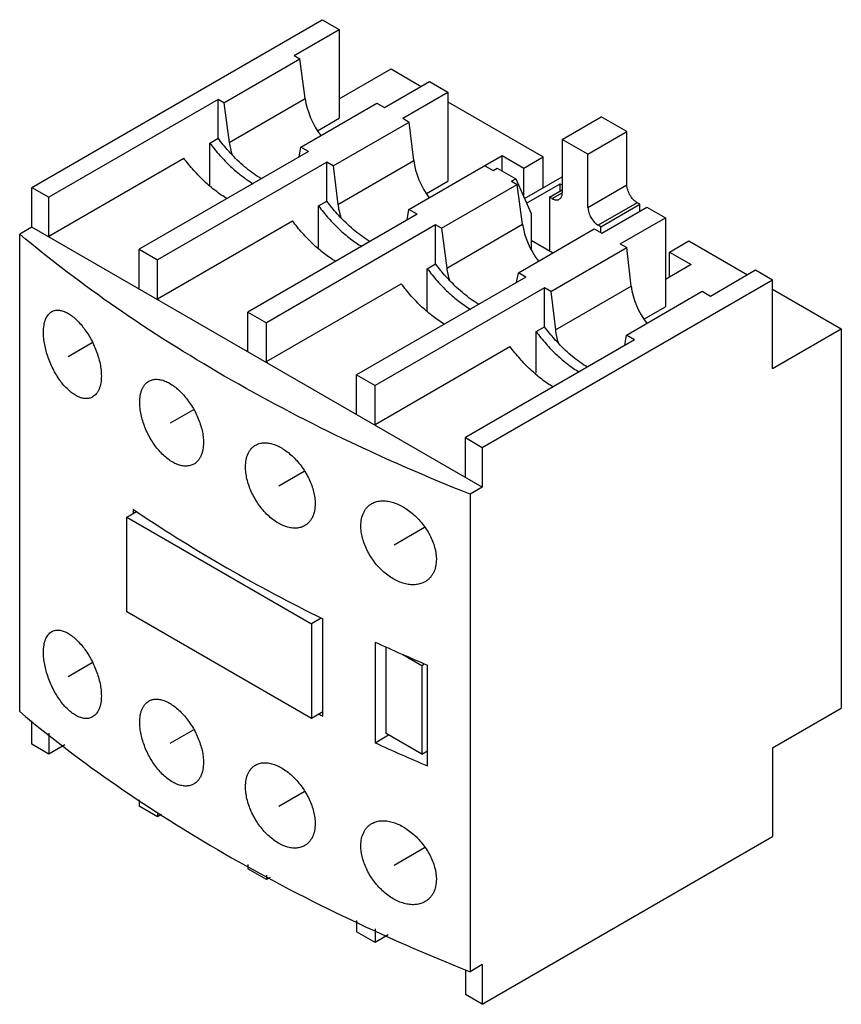
# Model space of a CAD drawing. Units: millimetres. Extents: x 8.4 to 65, y 17.3 to 85.2.
import ezdxf

# ---------------------------------------------------------------- set-up
doc = ezdxf.new("R2010")
doc.units = ezdxf.units.MM
doc.header["$LTSCALE"] = 6.664379
doc.layers.add('00_COMPONENTS_1', color=7, linetype='CONTINUOUS')

msp = doc.modelspace()

# ---------------------------------------------------------------- linework, layer by layer
at = {"layer": '00_COMPONENTS_1', "color": 7}
for p, q in [((9.235, 73.616), (29.246, 85.169)), ((29.246, 85.169), (30.413, 84.495)), ((27.301, 82.699), (30.413, 84.495)), ((30.413, 84.495), (30.413, 78.372)), ((22.468, 79.448), (27.7, 82.469)), ((27.301, 82.699), (27.7, 82.469)), ((28.066, 79.732), (27.7, 82.469)), ((30.413, 79.719), (33.984, 81.78)), ((33.984, 81.78), (36.069, 80.576)), ((33.524, 79.107), (36.635, 80.903)), ((36.635, 80.903), (37.908, 80.168)), ((34.797, 78.372), (37.908, 80.168)), ((37.908, 80.168), (37.908, 74.044)), ((22.069, 79.678), (10.402, 72.942)), ((22.069, 76.996), (22.069, 79.678)), ((22.468, 79.448), (22.069, 79.678)), ((22.468, 79.448), (22.833, 76.711)), ((22.833, 76.711), (28.066, 79.732)), ((27.77, 76.387), (33.003, 79.408)), ((33.003, 79.408), (33.524, 79.107)), ((37.908, 79.515), (44.484, 75.718)), ((28.927, 77.514), (30.413, 78.372)), ((30.007, 75.095), (35.239, 78.116)), ((34.797, 78.372), (35.239, 78.116)), ((35.554, 75.466), (35.239, 78.116)), ((45.792, 76.922), (48.479, 78.474)), ((50.247, 77.453), (48.479, 78.474)), ((47.56, 75.902), (50.247, 77.453)), ((50.247, 73.779), (50.247, 77.453)), ((21.493, 76.663), (22.069, 76.996)), ((45.792, 76.922), (45.792, 73.248)), ((47.56, 75.902), (45.792, 76.922)), ((28.291, 76.086), (16.624, 69.349)), ((21.493, 73.788), (21.493, 76.663)), ((27.65, 75.715), (27.77, 76.387)), ((28.291, 76.086), (27.77, 76.387)), ((10.402, 70.26), (19.7, 75.628)), ((29.564, 75.351), (17.897, 68.615)), ((29.564, 72.668), (29.564, 75.351)), ((30.007, 75.095), (29.564, 75.351)), ((30.321, 72.445), (35.554, 75.466)), ((35.221, 72.085), (41.656, 75.8)), ((41.656, 74.744), (41.656, 75.8)), ((41.656, 75.8), (43.141, 74.942)), ((43.141, 74.942), (44.484, 75.718)), ((44.484, 73.595), (44.484, 75.718)), ((47.56, 72.228), (47.56, 75.902)), ((30.007, 75.095), (30.321, 72.445)), ((40.453, 75.106), (41.019, 74.779)), ((41.019, 74.779), (41.307, 74.945)), ((41.307, 74.945), (42.58, 74.211)), ((43.141, 72.932), (43.141, 74.942)), ((36.426, 73.189), (37.908, 74.044)), ((42.292, 74.044), (42.58, 74.211)), ((42.292, 74.044), (42.691, 73.814)), ((42.58, 74.211), (43.636, 71.803)), ((43.18, 72.842), (45.792, 74.35)), ((9.235, 70.88), (9.235, 73.616)), ((9.235, 73.616), (10.402, 72.942)), ((37.459, 70.793), (42.691, 73.814)), ((43.057, 71.078), (42.691, 73.814)), ((43.323, 72.516), (45.653, 73.862)), ((44.908, 72.942), (45.792, 73.452)), ((45.653, 73.372), (45.653, 73.862)), ((45.653, 73.862), (45.792, 73.782)), ((47.56, 72.228), (50.247, 73.779)), ((10.402, 70.26), (10.402, 72.942)), ((28.988, 72.336), (29.564, 72.668)), ((44.908, 72.942), (44.908, 69.217)), ((45.085, 72.84), (44.908, 72.942)), ((45.085, 72.84), (45.792, 73.248)), ((28.988, 69.461), (28.988, 72.336)), ((35.107, 71.366), (35.221, 72.085)), ((35.787, 71.758), (35.221, 72.085)), ((50.954, 72.554), (48.267, 71.003)), ((48.444, 70.901), (51.131, 72.452)), ((48.515, 70.452), (51.626, 72.248)), ((51.131, 72.452), (50.954, 72.554)), ((51.131, 71.962), (51.131, 72.452)), ((51.626, 72.248), (52.899, 71.513)), ((17.897, 65.932), (27.195, 71.301)), ((35.787, 71.758), (24.12, 65.022)), ((43.636, 71.803), (43.636, 69.351)), ((49.788, 69.717), (52.899, 71.513)), ((52.899, 71.513), (52.899, 65.389)), ((9.235, 70.88), (8.386, 70.39)), ((40.277, 52.959), (9.235, 70.88)), ((37.06, 71.023), (25.392, 64.287)), ((37.06, 68.341), (37.06, 71.023)), ((37.459, 70.793), (37.06, 71.023)), ((37.459, 70.793), (37.824, 68.057)), ((37.824, 68.057), (43.057, 71.078)), ((42.761, 67.732), (47.993, 70.753)), ((47.993, 70.753), (48.515, 70.452)), ((48.444, 70.901), (48.267, 71.003)), ((48.444, 70.493), (48.444, 70.901)), ((8.386, 37.485), (8.386, 70.39)), ((45.12, 69.094), (43.636, 69.951)), ((53.182, 69.145), (54.525, 69.921)), ((54.525, 69.921), (58.556, 67.594)), ((16.624, 66.667), (16.624, 69.349)), ((16.624, 69.349), (17.897, 68.615)), ((44.997, 66.441), (50.23, 69.462)), ((49.788, 69.717), (50.23, 69.462)), ((50.544, 66.812), (50.23, 69.462)), ((17.897, 65.932), (17.897, 68.615)), ((53.182, 67.431), (53.182, 69.145)), ((53.182, 69.145), (54.667, 68.288)), ((36.484, 68.009), (37.06, 68.341)), ((36.484, 65.134), (36.484, 68.009)), ((54.667, 68.288), (52.899, 67.267)), ((56.01, 66.124), (59.121, 67.921)), ((59.121, 67.921), (60.288, 67.247)), ((43.282, 67.431), (31.615, 60.695)), ((40.277, 55.694), (60.288, 67.247)), ((42.64, 67.06), (42.761, 67.732)), ((43.282, 67.431), (42.761, 67.732)), ((60.288, 61.123), (60.288, 67.247)), ((25.392, 61.605), (34.691, 66.973)), ((44.555, 66.696), (32.888, 59.96)), ((44.555, 64.014), (44.555, 66.696)), ((44.997, 66.441), (44.555, 66.696)), ((45.312, 63.791), (50.544, 66.812)), ((60.288, 66.594), (65.026, 63.859)), ((44.997, 66.441), (45.312, 63.791)), ((50.211, 63.43), (55.444, 66.451)), ((55.444, 66.451), (56.01, 66.124)), ((51.417, 64.534), (52.899, 65.389)), ((24.12, 62.34), (24.12, 65.022)), ((24.12, 65.022), (25.392, 64.287)), ((25.392, 61.605), (25.392, 64.287)), ((43.979, 63.681), (44.555, 64.014)), ((60.288, 61.123), (65.026, 63.859)), ((65.026, 63.859), (65.026, 37.731)), ((50.778, 63.103), (39.11, 56.367)), ((43.979, 60.806), (43.979, 63.681)), ((50.098, 62.711), (50.211, 63.43)), ((50.778, 63.103), (50.211, 63.43)), ((32.888, 57.278), (42.186, 62.646)), ((31.615, 58.012), (31.615, 60.695)), ((31.615, 60.695), (32.888, 59.96)), ((32.888, 57.278), (32.888, 59.96)), ((39.11, 53.685), (39.11, 56.367)), ((39.11, 56.367), (40.277, 55.694)), ((40.277, 55.694), (40.277, 52.959)), ((40.277, 52.959), (39.429, 52.469)), ((39.429, 52.469), (39.429, 19.564)), ((15.776, 50.897), (16.437, 51.278)), ((15.776, 44.365), (15.776, 50.897)), ((15.776, 50.897), (28.504, 43.548)), ((16.202, 51.428), (16.202, 51.143)), ((16.43, 51.275), (16.528, 51.21)), ((16.437, 51.278), (16.537, 51.214)), ((28.504, 37.016), (15.776, 44.365)), ((29.172, 43.934), (28.504, 43.548)), ((28.504, 43.548), (28.504, 37.016)), ((29.283, 37.181), (29.283, 43.876)), ((32.886, 42.282), (32.886, 35.342)), ((33.641, 35.978), (33.641, 41.941)), ((34.804, 41.423), (36.109, 40.669)), ((36.109, 40.669), (36.296, 40.777)), ((36.109, 40.669), (36.109, 34.553)), ((36.495, 33.751), (36.495, 40.691)), ((29.283, 37.466), (28.504, 37.016)), ((60.288, 34.995), (65.026, 37.731)), ((9.235, 35.24), (9.235, 36.86)), ((10.402, 35.999), (10.402, 34.566)), ((36.109, 34.553), (33.641, 35.978)), ((32.886, 35.342), (33.815, 35.878)), ((10.402, 34.566), (9.235, 35.24)), ((11.492, 35.196), (10.402, 34.566)), ((36.109, 34.553), (36.495, 34.776)), ((60.288, 34.995), (60.288, 28.872)), ((16.624, 31.411), (16.624, 30.974)), ((17.897, 30.239), (16.624, 30.974)), ((17.897, 30.543), (17.897, 30.239)), ((18.161, 30.391), (17.897, 30.239)), ((40.277, 17.318), (60.288, 28.872)), ((24.12, 26.951), (24.12, 26.647)), ((25.392, 25.912), (24.12, 26.647)), ((25.392, 26.216), (25.392, 25.912)), ((25.656, 26.064), (25.392, 25.912)), ((31.615, 23.095), (31.615, 22.319)), ((32.888, 22.52), (32.888, 21.584)), ((32.888, 21.584), (31.615, 22.319)), ((33.797, 22.109), (32.888, 21.584)), ((39.11, 19.707), (39.11, 17.992)), ((40.277, 20.054), (39.429, 19.564)), ((40.277, 20.054), (40.277, 17.318)), ((40.277, 17.318), (39.11, 17.992))]:
    msp.add_line(p, q, dxfattribs=at)
at = {"layer": '00_COMPONENTS_1', "color": 254, "true_color": 0xf0ebaf}
for p, q in [((13.388, 62.909), (11.717, 61.944)), ((20.367, 58.283), (18.758, 57.354)), ((28.001, 54.036), (26.253, 53.027)), ((36.295, 50.17), (34.203, 48.962)), ((11.717, 39.898), (13.388, 40.863)), ((18.758, 35.308), (20.367, 36.237)), ((26.253, 30.981), (28.001, 31.99)), ((34.203, 26.916), (36.295, 28.124))]:
    msp.add_line(p, q, dxfattribs=at)
at = {"layer": '00_COMPONENTS_1', "color": 7}
for centre, radius, start, end in [((21.019, 78.196), 13.256, 216.7783, 217.28579), ((16.08, 69.641), 3.024, 279.01443, 280.37379), ((28.514, 73.869), 13.256, 216.7783, 217.28579), ((23.575, 65.314), 3.024, 279.01443, 280.37379), ((36.01, 69.541), 13.256, 216.7783, 217.28579), ((31.07, 60.987), 3.024, 279.01443, 280.37379), ((43.505, 65.214), 13.256, 216.7783, 217.28579), ((38.566, 56.659), 3.024, 279.01443, 280.37379), ((73.09, 135.978), 101.906, 236.06617, 236.2209), ((90.065, 167.131), 137.32, 245.39305, 247.03869), ((85.876, 151.419), 127.487, 243.51312, 243.64639), ((90.508, 161.196), 138.418, 245.39958, 247.03216)]:
    msp.add_arc(centre, radius, start, end, dxfattribs=at)
for centre, start_param, end_param in [((30.329, 78.912), 1.013337, 1.873848), ((25.097, 75.891), 1.013337, 1.293987), ((37.824, 74.585), 0.992734, 1.859506), ((32.592, 71.564), 0.992734, 1.293987), ((45.32, 70.257), 1.013337, 1.873848), ((40.087, 67.236), 1.013337, 1.293987), ((52.815, 65.93), 0.992734, 1.859506), ((47.583, 62.909), 0.992734, 1.293987)]:
    msp.add_ellipse(centre, major_axis=(-1.536, 2.969), ratio=0.575706, start_param=start_param, end_param=end_param, dxfattribs=at)
for points, knots in [([(23.032, 75.852), (22.948, 75.941), (22.61, 76.307), (22.294, 76.695), (22.069, 76.996)], [0, 0, 0, 0, 0.246262, 1, 1, 1, 1]), ([(21.493, 76.663), (21.711, 76.372), (22.164, 75.815), (22.898, 75.057), (23.666, 74.401), (24.207, 74.028), (24.479, 73.864)], [0, 0, 0, 0, 0.265298, 0.522289, 0.767966, 1, 1, 1, 1]), ([(22.686, 72.829), (22.414, 72.993), (21.873, 73.366), (21.105, 74.022), (20.371, 74.78), (19.918, 75.336), (19.7, 75.628)], [0, 0, 0, 0, 0.232034, 0.477711, 0.734702, 1, 1, 1, 1]), ([(25.042, 74.204), (24.684, 74.421), (23.977, 74.93), (23.342, 75.526), (23.032, 75.852)], [0, 0, 0, 0, 0.482636, 1, 1, 1, 1]), ([(50.954, 72.554), (50.906, 72.582), (50.81, 72.649), (50.631, 72.817), (50.442, 73.075), (50.313, 73.368), (50.257, 73.607), (50.247, 73.723), (50.247, 73.779)], [0, 0, 0, 0, 0.114176, 0.237569, 0.499999, 0.76243, 0.885823, 1, 1, 1, 1]), ([(30.528, 71.524), (30.443, 71.613), (30.105, 71.98), (29.789, 72.367), (29.564, 72.668)], [0, 0, 0, 0, 0.246262, 1, 1, 1, 1]), ([(45.085, 72.84), (45.129, 72.815), (45.216, 72.773), (45.35, 72.741), (45.476, 72.744), (45.552, 72.771), (45.585, 72.79)], [0, 0, 0, 0, 0.289536, 0.549112, 0.782253, 1, 1, 1, 1]), ([(45.585, 72.79), (45.618, 72.809), (45.68, 72.861), (45.746, 72.969), (45.785, 73.101), (45.792, 73.198), (45.792, 73.248)], [0, 0, 0, 0, 0.217746, 0.450887, 0.710463, 1, 1, 1, 1]), ([(28.988, 72.336), (29.206, 72.044), (29.659, 71.488), (30.393, 70.73), (31.161, 70.074), (31.702, 69.701), (31.975, 69.537)], [0, 0, 0, 0, 0.265298, 0.522289, 0.767966, 1, 1, 1, 1]), ([(47.56, 72.228), (47.56, 72.172), (47.57, 72.055), (47.626, 71.817), (47.755, 71.524), (47.944, 71.265), (48.123, 71.098), (48.219, 71.031), (48.267, 71.003)], [0, 0, 0, 0, 0.114176, 0.23757, 0.500001, 0.762431, 0.885824, 1, 1, 1, 1]), ([(30.182, 68.502), (29.909, 68.666), (29.368, 69.039), (28.6, 69.695), (27.866, 70.452), (27.413, 71.009), (27.195, 71.301)], [0, 0, 0, 0, 0.232034, 0.477711, 0.734702, 1, 1, 1, 1]), ([(32.538, 69.877), (32.179, 70.094), (31.472, 70.603), (30.837, 71.199), (30.528, 71.524)], [0, 0, 0, 0, 0.482636, 1, 1, 1, 1]), ([(39.429, 52.469), (36.457, 53.652), (30.707, 56.161), (22.553, 60.443), (15.101, 65.134), (10.528, 68.597), (8.386, 70.39)], [0, 0, 0, 0, 0.266635, 0.522567, 0.767139, 1, 1, 1, 1]), ([(36.484, 68.009), (36.702, 67.717), (37.155, 67.16), (37.889, 66.403), (38.656, 65.747), (39.197, 65.374), (39.47, 65.209)], [0, 0, 0, 0, 0.265298, 0.522289, 0.767966, 1, 1, 1, 1]), ([(38.023, 67.197), (37.938, 67.286), (37.6, 67.653), (37.285, 68.04), (37.06, 68.341)], [0, 0, 0, 0, 0.246262, 1, 1, 1, 1]), ([(40.033, 65.549), (39.675, 65.766), (38.967, 66.276), (38.333, 66.872), (38.023, 67.197)], [0, 0, 0, 0, 0.482636, 1, 1, 1, 1]), ([(37.677, 64.174), (37.404, 64.339), (36.863, 64.711), (36.096, 65.367), (35.362, 66.125), (34.909, 66.682), (34.691, 66.973)], [0, 0, 0, 0, 0.232034, 0.477711, 0.734702, 1, 1, 1, 1]), ([(10.595, 65.049), (10.628, 65.068), (10.699, 65.102), (10.852, 65.149), (11.064, 65.164), (11.332, 65.114), (11.613, 65.001), (11.901, 64.828), (12.193, 64.597), (12.481, 64.315), (12.76, 63.986), (13.025, 63.618), (13.351, 63.08), (13.62, 62.503), (13.821, 61.906), (13.931, 61.463), (13.999, 61.035), (14.015, 60.753), (14.015, 60.617)], [0, 0, 0, 0, 0.01867, 0.037445, 0.076474, 0.119319, 0.167308, 0.221019, 0.280446, 0.345164, 0.414451, 0.487354, 0.56277, 0.716183, 0.791782, 0.864982, 0.934729, 1, 1, 1, 1]), ([(10.026, 63.621), (10.026, 63.785), (10.046, 64.091), (10.137, 64.451), (10.249, 64.69), (10.347, 64.838), (10.462, 64.959), (10.549, 65.022), (10.595, 65.049)], [0, 0, 0, 0, 0.306027, 0.571373, 0.689438, 0.798968, 0.901704, 1, 1, 1, 1]), ([(45.519, 62.87), (45.434, 62.959), (45.096, 63.325), (44.78, 63.713), (44.555, 64.014)], [0, 0, 0, 0, 0.246262, 1, 1, 1, 1]), ([(13.415, 59.172), (13.345, 59.131), (13.188, 59.069), (12.928, 59.046), (12.652, 59.092), (12.366, 59.203), (12.074, 59.376), (11.783, 59.608), (11.498, 59.892), (11.224, 60.225), (10.968, 60.597), (10.654, 61.141), (10.399, 61.725), (10.209, 62.327), (10.106, 62.772), (10.042, 63.203), (10.026, 63.485), (10.026, 63.621)], [0, 0, 0, 0, 0.038914, 0.079255, 0.12299, 0.171419, 0.225168, 0.284315, 0.34853, 0.417188, 0.489433, 0.564246, 0.716837, 0.792236, 0.865322, 0.934955, 1, 1, 1, 1]), ([(43.979, 63.681), (44.197, 63.39), (44.65, 62.833), (45.384, 62.075), (46.152, 61.419), (46.693, 61.046), (46.965, 60.882)], [0, 0, 0, 0, 0.265298, 0.522289, 0.767966, 1, 1, 1, 1]), ([(45.172, 59.847), (44.9, 60.011), (44.359, 60.384), (43.591, 61.04), (42.857, 61.798), (42.404, 62.354), (42.186, 62.646)], [0, 0, 0, 0, 0.232034, 0.477711, 0.734702, 1, 1, 1, 1]), ([(47.529, 61.222), (47.17, 61.439), (46.463, 61.948), (45.828, 62.544), (45.519, 62.87)], [0, 0, 0, 0, 0.482636, 1, 1, 1, 1]), ([(14.015, 60.617), (14.015, 60.453), (13.994, 60.145), (13.897, 59.782), (13.779, 59.54), (13.675, 59.39), (13.555, 59.265), (13.463, 59.199), (13.415, 59.172)], [0, 0, 0, 0, 0.300888, 0.564557, 0.683214, 0.794215, 0.899119, 1, 1, 1, 1]), ([(17.289, 60.259), (17.364, 60.302), (17.53, 60.369), (17.805, 60.402), (18.102, 60.369), (18.412, 60.272), (18.732, 60.115), (19.054, 59.9), (19.373, 59.633), (19.681, 59.319), (19.972, 58.965), (20.33, 58.447), (20.625, 57.885), (20.844, 57.299), (20.964, 56.865), (21.038, 56.441), (21.056, 56.162), (21.056, 56.027)], [0, 0, 0, 0, 0.04061, 0.083036, 0.128979, 0.17951, 0.235092, 0.29568, 0.360851, 0.429907, 0.501947, 0.575939, 0.725221, 0.798406, 0.869171, 0.936645, 1, 1, 1, 1]), ([(16.661, 58.797), (16.661, 58.961), (16.678, 59.201), (16.747, 59.503), (16.818, 59.702), (16.907, 59.88), (17.016, 60.033), (17.142, 60.162), (17.239, 60.23), (17.289, 60.259)], [0, 0, 0, 0, 0.295962, 0.431109, 0.557695, 0.676461, 0.788592, 0.895743, 1, 1, 1, 1]), ([(20.397, 54.548), (20.319, 54.503), (20.147, 54.432), (19.863, 54.394), (19.56, 54.423), (19.244, 54.517), (18.922, 54.674), (18.6, 54.889), (18.284, 55.158), (17.982, 55.475), (17.698, 55.834), (17.352, 56.359), (17.07, 56.928), (16.861, 57.518), (16.748, 57.956), (16.678, 58.382), (16.661, 58.662), (16.661, 58.797)], [0, 0, 0, 0, 0.042043, 0.085664, 0.13241, 0.183314, 0.238882, 0.299153, 0.363808, 0.432255, 0.503687, 0.577145, 0.725749, 0.798784, 0.869468, 0.936849, 1, 1, 1, 1]), ([(21.056, 56.027), (21.056, 55.863), (21.037, 55.621), (20.964, 55.318), (20.89, 55.116), (20.795, 54.936), (20.681, 54.779), (20.549, 54.648), (20.449, 54.578), (20.397, 54.548)], [0, 0, 0, 0, 0.291417, 0.425425, 0.551712, 0.671018, 0.784455, 0.893505, 1, 1, 1, 1]), ([(23.955, 54.353), (23.955, 54.518), (23.98, 54.832), (24.091, 55.202), (24.226, 55.451), (24.345, 55.61), (24.483, 55.745), (24.588, 55.818), (24.642, 55.849)], [0, 0, 0, 0, 0.287258, 0.545218, 0.664724, 0.779269, 0.890414, 1, 1, 1, 1]), ([(24.642, 55.849), (24.725, 55.897), (24.906, 55.973), (25.206, 56.021), (25.529, 56.003), (25.868, 55.923), (26.218, 55.783), (26.57, 55.585), (26.918, 55.335), (27.254, 55.037), (27.571, 54.698), (27.96, 54.2), (28.282, 53.652), (28.521, 53.077), (28.652, 52.648), (28.733, 52.228), (28.752, 51.95), (28.752, 51.816)], [0, 0, 0, 0, 0.043577, 0.089112, 0.137929, 0.190842, 0.248174, 0.30982, 0.375354, 0.444118, 0.515275, 0.587883, 0.733321, 0.804319, 0.872902, 0.938349, 1, 1, 1, 1]), ([(28.034, 50.302), (27.949, 50.253), (27.762, 50.174), (27.455, 50.121), (27.125, 50.134), (26.781, 50.211), (26.43, 50.35), (26.078, 50.547), (25.733, 50.799), (25.285, 51.207), (24.789, 51.815), (24.403, 52.505), (24.175, 53.086), (24.05, 53.518), (23.974, 53.94), (23.955, 54.219), (23.955, 54.353)], [0, 0, 0, 0, 0.044903, 0.091537, 0.141084, 0.194319, 0.251603, 0.312921, 0.377955, 0.446151, 0.588765, 0.733677, 0.804584, 0.87313, 0.93852, 1, 1, 1, 1]), ([(28.752, 51.816), (28.752, 51.65), (28.725, 51.334), (28.608, 50.962), (28.467, 50.71), (28.343, 50.548), (28.199, 50.41), (28.091, 50.335), (28.034, 50.302)], [0, 0, 0, 0, 0.283162, 0.539854, 0.659874, 0.775609, 0.88845, 1, 1, 1, 1]), ([(31.905, 50.289), (31.905, 50.455), (31.934, 50.773), (32.055, 51.147), (32.201, 51.401), (32.33, 51.566), (32.48, 51.708), (32.593, 51.785), (32.652, 51.819)], [0, 0, 0, 0, 0.279254, 0.534134, 0.654302, 0.771011, 0.885709, 1, 1, 1, 1]), ([(32.652, 51.819), (32.742, 51.871), (32.939, 51.956), (33.263, 52.018), (33.612, 52.017), (33.98, 51.954), (34.358, 51.831), (34.739, 51.652), (35.115, 51.42), (35.606, 51.042), (36.157, 50.471), (36.595, 49.808), (36.856, 49.242), (37.042, 48.69), (37.109, 48.263), (37.109, 47.986)], [0, 0, 0, 0, 0.046341, 0.094768, 0.146273, 0.201425, 0.260396, 0.323019, 0.388867, 0.457324, 0.598791, 0.740735, 0.809785, 0.876439, 1, 1, 1, 1]), ([(16.528, 51.21), (18.531, 49.873), (22.71, 47.293), (27.044, 44.985), (29.283, 43.876)], [0, 0, 0, 0, 0.490753, 1, 1, 1, 1]), ([(36.331, 46.437), (36.238, 46.384), (36.036, 46.296), (35.705, 46.229), (35.35, 46.225), (34.84, 46.306), (34.329, 46.513), (33.844, 46.817), (33.359, 47.199), (32.819, 47.78), (32.397, 48.454), (32.146, 49.026), (32.009, 49.454), (31.926, 49.875), (31.905, 50.154), (31.905, 50.289)], [0, 0, 0, 0, 0.047565, 0.096989, 0.149137, 0.204544, 0.325426, 0.390775, 0.458688, 0.599237, 0.740747, 0.809737, 0.876375, 0.939997, 1, 1, 1, 1]), ([(37.109, 47.986), (37.109, 47.819), (37.079, 47.498), (36.951, 47.121), (36.799, 46.864), (36.664, 46.696), (36.508, 46.552), (36.392, 46.473), (36.331, 46.437)], [0, 0, 0, 0, 0.275491, 0.529264, 0.649936, 0.767747, 0.883976, 1, 1, 1, 1]), ([(10.026, 41.576), (10.026, 41.739), (10.046, 42.045), (10.137, 42.405), (10.249, 42.644), (10.347, 42.792), (10.462, 42.914), (10.549, 42.977), (10.595, 43.003)], [0, 0, 0, 0, 0.306027, 0.571373, 0.689438, 0.798968, 0.901704, 1, 1, 1, 1]), ([(10.595, 43.003), (10.628, 43.023), (10.699, 43.057), (10.852, 43.103), (11.064, 43.118), (11.332, 43.069), (11.613, 42.956), (11.901, 42.782), (12.193, 42.552), (12.481, 42.27), (12.76, 41.941), (13.025, 41.572), (13.351, 41.035), (13.62, 40.457), (13.821, 39.86), (13.931, 39.418), (13.999, 38.989), (14.015, 38.708), (14.015, 38.572)], [0, 0, 0, 0, 0.01867, 0.037445, 0.076474, 0.119319, 0.167308, 0.221019, 0.280446, 0.345164, 0.414451, 0.487355, 0.56277, 0.716183, 0.791782, 0.864982, 0.934729, 1, 1, 1, 1]), ([(13.415, 37.126), (13.345, 37.085), (13.188, 37.023), (12.928, 37), (12.652, 37.046), (12.366, 37.157), (12.074, 37.331), (11.783, 37.562), (11.498, 37.847), (11.224, 38.179), (10.968, 38.552), (10.654, 39.096), (10.399, 39.679), (10.209, 40.281), (10.106, 40.726), (10.042, 41.157), (10.026, 41.44), (10.026, 41.576)], [0, 0, 0, 0, 0.038914, 0.079255, 0.12299, 0.171419, 0.225168, 0.284315, 0.34853, 0.417188, 0.489433, 0.564246, 0.716837, 0.792236, 0.865322, 0.934955, 1, 1, 1, 1]), ([(14.015, 38.572), (14.015, 38.408), (13.994, 38.1), (13.897, 37.737), (13.779, 37.495), (13.675, 37.344), (13.555, 37.219), (13.463, 37.154), (13.415, 37.126)], [0, 0, 0, 0, 0.300888, 0.564557, 0.683214, 0.794215, 0.899119, 1, 1, 1, 1]), ([(16.661, 36.751), (16.661, 36.915), (16.678, 37.155), (16.747, 37.457), (16.818, 37.657), (16.907, 37.834), (17.016, 37.988), (17.142, 38.116), (17.239, 38.184), (17.289, 38.213)], [0, 0, 0, 0, 0.295962, 0.431109, 0.557696, 0.676461, 0.788592, 0.895743, 1, 1, 1, 1]), ([(17.289, 38.213), (17.364, 38.256), (17.53, 38.324), (17.805, 38.357), (18.102, 38.323), (18.412, 38.227), (18.732, 38.069), (19.054, 37.855), (19.373, 37.588), (19.681, 37.274), (19.972, 36.919), (20.33, 36.401), (20.625, 35.839), (20.844, 35.254), (20.964, 34.819), (21.038, 34.395), (21.056, 34.117), (21.056, 33.982)], [0, 0, 0, 0, 0.04061, 0.083036, 0.128979, 0.17951, 0.235092, 0.29568, 0.360851, 0.429907, 0.501947, 0.575939, 0.725221, 0.798406, 0.869171, 0.936645, 1, 1, 1, 1]), ([(8.386, 37.485), (10.528, 35.692), (15.101, 32.229), (22.553, 27.538), (30.707, 23.256), (36.457, 20.747), (39.429, 19.564)], [0, 0, 0, 0, 0.232861, 0.477433, 0.733365, 1, 1, 1, 1]), ([(20.397, 32.502), (20.319, 32.457), (20.147, 32.386), (19.863, 32.348), (19.56, 32.377), (19.244, 32.472), (18.922, 32.628), (18.6, 32.843), (18.284, 33.112), (17.982, 33.43), (17.698, 33.788), (17.352, 34.313), (17.07, 34.882), (16.861, 35.473), (16.748, 35.911), (16.678, 36.336), (16.661, 36.616), (16.661, 36.751)], [0, 0, 0, 0, 0.042043, 0.085664, 0.13241, 0.183314, 0.238882, 0.299153, 0.363808, 0.432255, 0.503687, 0.577145, 0.725749, 0.798784, 0.869468, 0.936849, 1, 1, 1, 1]), ([(21.056, 33.982), (21.056, 33.817), (21.037, 33.576), (20.964, 33.272), (20.89, 33.071), (20.795, 32.891), (20.681, 32.734), (20.549, 32.602), (20.449, 32.532), (20.397, 32.502)], [0, 0, 0, 0, 0.291418, 0.425425, 0.551712, 0.671018, 0.784455, 0.893505, 1, 1, 1, 1]), ([(24.642, 33.804), (24.725, 33.851), (24.906, 33.927), (25.206, 33.975), (25.529, 33.958), (25.868, 33.878), (26.218, 33.737), (26.57, 33.54), (26.918, 33.29), (27.254, 32.992), (27.571, 32.652), (27.96, 32.154), (28.282, 31.607), (28.521, 31.032), (28.652, 30.603), (28.733, 30.183), (28.752, 29.905), (28.752, 29.77)], [0, 0, 0, 0, 0.043577, 0.089112, 0.137929, 0.190842, 0.248174, 0.30982, 0.375354, 0.444118, 0.515275, 0.587884, 0.733321, 0.804319, 0.872902, 0.938349, 1, 1, 1, 1]), ([(23.955, 32.308), (23.955, 32.473), (23.98, 32.787), (24.091, 33.156), (24.226, 33.405), (24.345, 33.565), (24.483, 33.7), (24.588, 33.772), (24.642, 33.804)], [0, 0, 0, 0, 0.287258, 0.545218, 0.664724, 0.779269, 0.890414, 1, 1, 1, 1]), ([(28.034, 28.257), (27.949, 28.207), (27.762, 28.128), (27.455, 28.075), (27.125, 28.088), (26.781, 28.165), (26.43, 28.304), (26.078, 28.502), (25.733, 28.754), (25.285, 29.162), (24.789, 29.77), (24.403, 30.459), (24.175, 31.04), (24.05, 31.472), (23.974, 31.895), (23.955, 32.173), (23.955, 32.308)], [0, 0, 0, 0, 0.044903, 0.091537, 0.141084, 0.194319, 0.251603, 0.312921, 0.377955, 0.446151, 0.588765, 0.733677, 0.804584, 0.87313, 0.93852, 1, 1, 1, 1]), ([(32.652, 29.773), (32.742, 29.825), (32.939, 29.91), (33.263, 29.972), (33.612, 29.971), (33.98, 29.908), (34.358, 29.786), (34.739, 29.607), (35.115, 29.374), (35.606, 28.997), (36.157, 28.426), (36.595, 27.762), (36.856, 27.196), (37.042, 26.645), (37.109, 26.217), (37.109, 25.94)], [0, 0, 0, 0, 0.046341, 0.094768, 0.146273, 0.201425, 0.260396, 0.323019, 0.388867, 0.457324, 0.598791, 0.740735, 0.809785, 0.876439, 1, 1, 1, 1]), ([(28.752, 29.77), (28.752, 29.605), (28.725, 29.288), (28.608, 28.916), (28.467, 28.664), (28.343, 28.502), (28.199, 28.364), (28.091, 28.289), (28.034, 28.257)], [0, 0, 0, 0, 0.283162, 0.539854, 0.659874, 0.775609, 0.88845, 1, 1, 1, 1]), ([(31.905, 28.243), (31.905, 28.409), (31.934, 28.728), (32.055, 29.101), (32.201, 29.356), (32.33, 29.521), (32.48, 29.662), (32.593, 29.739), (32.652, 29.773)], [0, 0, 0, 0, 0.279254, 0.534134, 0.654302, 0.771011, 0.885708, 1, 1, 1, 1]), ([(36.331, 24.392), (36.238, 24.338), (36.036, 24.25), (35.705, 24.183), (35.35, 24.179), (34.84, 24.26), (34.329, 24.468), (33.844, 24.771), (33.359, 25.154), (32.819, 25.735), (32.397, 26.409), (32.146, 26.981), (32.009, 27.409), (31.926, 27.83), (31.905, 28.108), (31.905, 28.243)], [0, 0, 0, 0, 0.047565, 0.096989, 0.149137, 0.204544, 0.325426, 0.390775, 0.458688, 0.599237, 0.740747, 0.809737, 0.876375, 0.939997, 1, 1, 1, 1]), ([(37.109, 25.94), (37.109, 25.774), (37.079, 25.452), (36.951, 25.076), (36.799, 24.819), (36.664, 24.651), (36.508, 24.506), (36.392, 24.427), (36.331, 24.392)], [0, 0, 0, 0, 0.275491, 0.529264, 0.649936, 0.767747, 0.883976, 1, 1, 1, 1])]:
    msp.add_open_spline(points, degree=3, knots=knots, dxfattribs=at)

doc.saveas('drawing.dxf')
